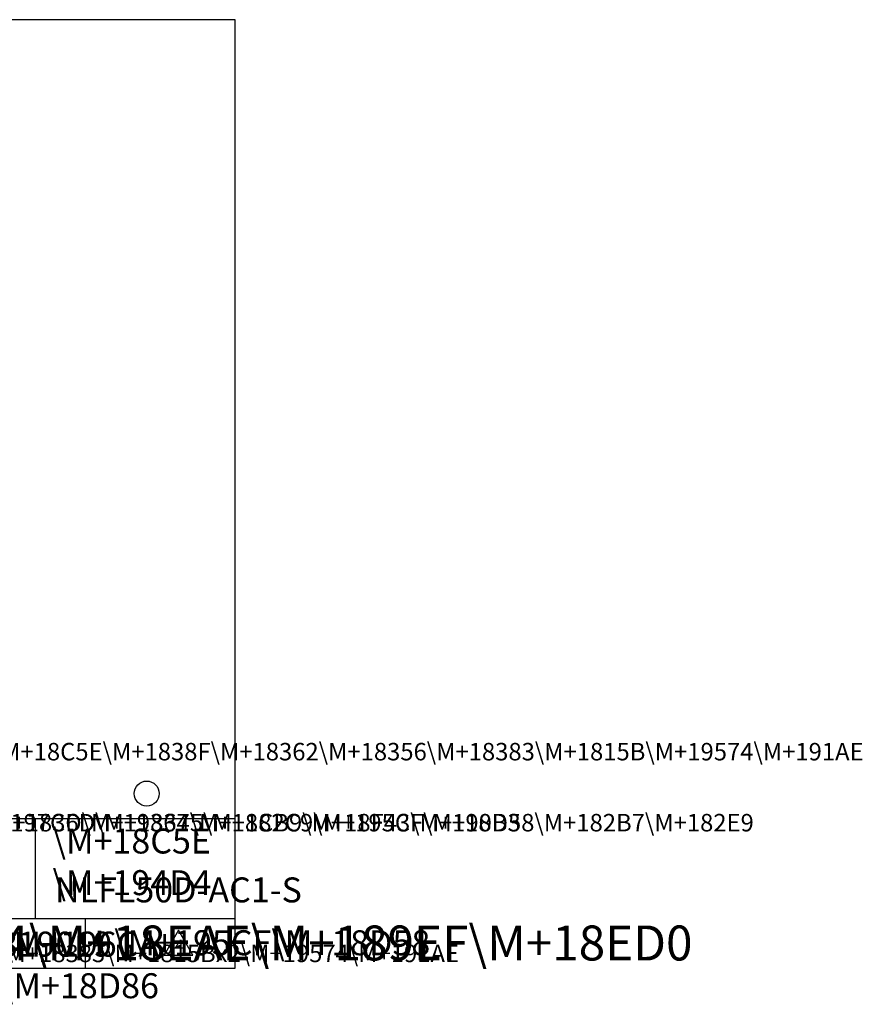
# Model space of a CAD drawing. Units: millimetres. Extents: x 6160 to 8188, y -36 to 950.
# Drawn here: x 7344 to 8188, y -36 to 950 of the extents above; entities that cross this region are included whole.
import ezdxf

# ---------------------------------------------------------------- set-up
doc = ezdxf.new("R2010")
doc.units = ezdxf.units.MM
doc.layers.add('dim', color=3, linetype='Continuous')
doc.layers.add('mark', color=6, linetype='Continuous')
doc.layers.add('frame', color=9, linetype='Continuous', lineweight=30)
doc.styles.add('JL', font='MS Mincho.ttf', dxfattribs={"width": 0.5, "height": 10})
doc.styles.add('LKK', font='MS PGothic.ttf', dxfattribs={"width": 1.5, "height": 50})
doc.styles.get("Standard").update_dxf_attribs({"font": 'txt.shx', "bigfont": 'bigfont.shx'})

msp = doc.modelspace()

# ---------------------------------------------------------------- linework, layer by layer
at = {"layer": 'dim'}
msp.add_circle((7471.368, 175), 12.5, dxfattribs=at)
at = {"layer": 'frame'}
for p, q in [((6610, 150), (7560, 150)), ((7360, 50), (7360, 150)), ((6610, 50), (7560, 50)), ((7410, 0), (7410, 50))]:
    msp.add_line(p, q, dxfattribs=at)
msp.add_lwpolyline([(7560, 0), (7560, 950), (6160, 950), (6160, 0)], close=True, dxfattribs=at)
at = {"layer": 'mark'}
msp.add_lwpolyline([(7503.215, 38.067), (7488.781, 13.067), (7517.649, 13.067)], close=True, dxfattribs=at)

# ---------------------------------------------------------------- texts
at = {"attachment_point": 1}
for s, insert, char_height, style in [('\\Ftxt.shx,bigfont.shx|c128;\\M+18C5E  \\M+194D4', (7377.055, 139.928), 25, 'JL'), ('{\\Ftxt,bigfont|c136;NLFL50D-AC1-S}', (7379.47, 90.989), 25, 'JL'), ('\\Ftxt.shx,bigfont.shx|c128;\\M+193FA\\M+18B40\\M+18A94\\M+18EAE\\M+189EF\\M+18ED0', (6694, 42.815), 35, 'LKK'), ('\\Ftxt.shx,bigfont.shx|c128;\\M+195CF\\M+18D58', (7438.781, 38.067), 25, 'JL'), ('\\Ftxt.shx,bigfont.shx|c128;\\M+1907D  \\M+196CA  \\M+194D4  \\M+18D86', (7150.015, 36.693), 25, 'JL'), ('{\\Ftxt,bigfont|c136;ND819019}', (7275.015, 36.693), 25, 'JL')]:
    msp.add_mtext(s, dxfattribs=dict(at, insert=insert, char_height=char_height, style=style))
at = {"layer": 'dim', "attachment_point": 1, "style": 'JL'}
for s, insert, char_height in [('{\\Ftxt,bigfont|c136;\\W1;2019.11.04 \\Ftxt,bigfont|c128;\\M+1985A\\M+18A70\\M+1837B\\M+1838B\\M+18367\\Ftxt,bigfont|c136;.\\Ftxt,bigfont|c128;\\M+1899A\\M+18C5E\\M+1838F\\M+18362\\M+18356\\M+18383\\M+1815B\\M+19574\\M+191AE\\Ftxt,bigfont|c136; \\Ftxt,bigfont|c128;\\M+195FB}', (6651.368, 254.87), 17.5), ('{\\Ftxt,bigfont|c136;\\W1;2019.04.03 \\Ftxt,bigfont|c128;\\M+1985A\\M+18A70\\M+1837B\\M+1838B\\M+18367\\M+182F0\\M+1836D\\M+18375\\M+182C9\\M+195CF\\M+18D58\\M+182B7\\M+182E9\\Ftxt,bigfont|c136; \\Ftxt,bigfont|c128;\\M+192C2}', (6651.368, 183.75), 17.5), ('{\\Ftxt,bigfont|c136;\\W1;2022.04.11 \\Ftxt,bigfont|c128;\\M+193FC\\M+197CD\\M+19364\\M+18CB9\\M+18F43\\M+190B3\\Ftxt,bigfont|c136; \\Ftxt,bigfont|c128;\\M+192C2}', (7182.618, 183.75), 17.5), ('{\\Ftxt,bigfont|c136;\\W1;4}', (7499.132, 28.817), 12.5)]:
    msp.add_mtext(s, dxfattribs=dict(at, insert=insert, char_height=char_height))
at = {"layer": 'dim', "insert": (6175.982, 240.373), "char_height": 25, "attachment_point": 1}
msp.add_mtext('\\M+1945B\\M+193FC\\M+18E64\\M+1976C:\\P{\\H0.7x;1.\\M+193FC\\M+197CD\\M+19364\\M+18CB9:\\Ftxt,bigfont|c136;AC100V(50/60Hz)\\Ftxt,bigfont|c128;\\P2.\\M+18FC1\\M+194EF\\M+19364\\M+197CD:\\Ftxt,bigfont|c136;50\\Ftxt,bigfont|c128;W\\P3.\\M+19668\\M+19085\\M+18B4B\\M+18A69:IP6\\Ftxt,bigfont|c136;5\\Ftxt,bigfont|c128;\\P\\Ftxt,bigfont|c136;4.\\Ftxt,bigfont|c128;\\M+19364\\M+18CB9\\M+19594:\\M+192E8\\M+19364\\M+197AC\\M+189F1\\M+19848\\P\\Ftxt,bigfont|c136;5\\Ftxt,bigfont|c128;.\\M+18350\\M+1815C\\M+18375\\M+1838B:\\Ftxt,bigfont|c136;VCTF0.75mmx2C 3M \\Ftxt,bigfont|c128;\\M+19574\\M+191AE\\Ftxt,bigfont|c136;\\P6.\\Ftxt,bigfont|c128;\\M+1985A\\M+18A70\\M+1837B\\M+1838B\\M+18367\\Ftxt,bigfont|c136;x2.\\Ftxt,bigfont|c128;\\M+1899A\\M+18C5E\\M+1838F\\M+18362\\M+18356\\M+18383\\M+1815B\\Ftxt,bigfont|c136;x2\\Ftxt,bigfont|c128;\\M+19574\\M+191AE}', dxfattribs=at)

doc.saveas('drawing.dxf')
